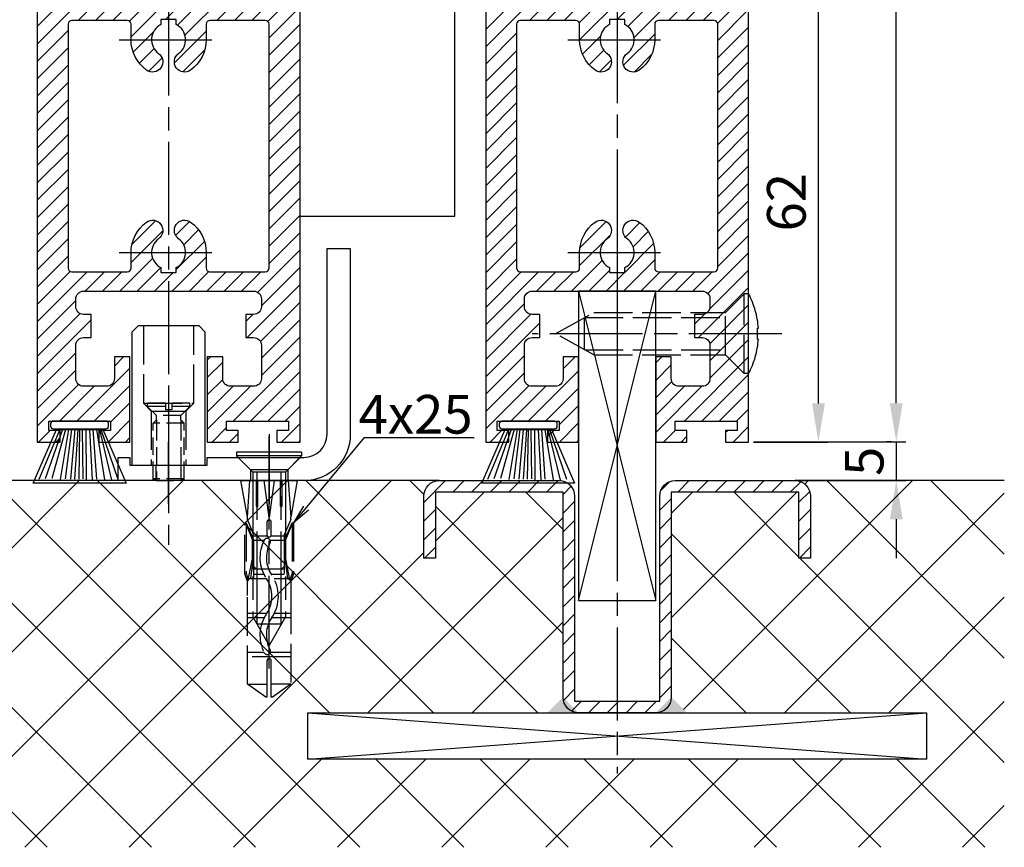
# Model space of a CAD drawing. Units: millimetres. Extents: x -2842 to 7393, y -351 to 4442.
# Drawn here: x 4380 to 4507, y 824 to 931 of the extents above; entities that cross this region are included whole.
import ezdxf

# ---------------------------------------------------------------- set-up
doc = ezdxf.new("R2010")
doc.units = ezdxf.units.MM
for name, pattern in [('AM_DIN_F_W050x2', [3.125, 2.25, -0.875]), ('AM_DIN_G_W050x2', [6.875, 4.75, -0.875, 0.375, -0.875]), ('CENTERLINE', [30, 12, -1.5, 3, -1.5, 12]), ('GEN3', [6.25, 5, -1.25])]:
    doc.linetypes.add(name, pattern=pattern)
for name, color, linetype in [('Block', 3, 'Continuous'), ('centerline-Mittellinie', 4, 'CENTERLINE'), ('dimension-Bemassung', 2, 'Continuous'), ('hatching-Schraffur', 1, 'Continuous'), ('helpline-Hilslinie', 1, 'Continuous'), ('hiddenline-hinterliegendelinie', 6, 'GEN3'), ('outline-Körperkante', 7, 'Continuous')]:
    doc.layers.add(name, color=color, linetype=linetype)
doc.layers.get('0').off()
doc.styles.add('Standard 0.8', font='txt.shx', dxfattribs={"width": 0.8})
doc.dimstyles.new('ISO-5.0', dxfattribs={"dimtxt": 5, "dimasz": 5, "dimexe": 1.25, "dimexo": 0.625, "dimgap": 1, "dimtad": 1, "dimdec": 3, "dimtxsty": 'Standard', "dimcen": 2.5, "dimclrd": 256, "dimclre": 256, "dimadec": 0, "dimazin": 0, "dimtfac": 1, "dimtdec": 3, "dimtmove": 0, "dimatfit": 3, "dimfxl": 1, "dimlwd": -1, "dimlwe": -1, "dimarcsym": 0})

# ---------------------------------------------------------------- blocks, each defined once
blk = doc.blocks.new('*D69')
at = {"layer": 'dimension-Bemassung'}
for p, q in [((4417.039695765614, 3004.691159031802), (4494.247242069768, 3004.691159031802)), ((4492.997242069767, 881.6911590318017), (4492.997242069768, 2999.691159031802)), ((4474.537840793441, 876.6911590318017), (4494.247242069767, 876.6911590318017))]:
    blk.add_line(p, q, dxfattribs=at)
for points in [[(4492.163908736435, 2999.691159031802), (4493.830575403101, 2999.691159031802), (4492.997242069768, 3004.691159031802)], [(4492.163908736434, 881.6911590318017), (4493.8305754031, 881.6911590318017), (4492.997242069767, 876.6911590318017)]]:
    blk.add_solid(points, dxfattribs=at)
at = {"layer": 'dimension-Bemassung', "color": 0, "insert": (4489.497242069767, 1003.482356994795), "char_height": 5, "attachment_point": 5, "rotation": 90}
blk.add_mtext('FH1=FH2', dxfattribs=at)
blk = doc.blocks.new('*D75')
at = {"layer": 'dimension-Bemassung'}
for p, q in [((4464.987870870083, 938.6855735057181), (4484.184935542344, 938.6855735057181)), ((4482.934935542344, 881.685573505719), (4482.934935542344, 933.6855735057181)), ((4474.537870870084, 876.685573505719), (4484.184935542344, 876.685573505719))]:
    blk.add_line(p, q, dxfattribs=at)
for points in [[(4482.101602209011, 933.6855735057181), (4483.768268875677, 933.6855735057181), (4482.934935542344, 938.6855735057181)], [(4482.101602209011, 881.685573505719), (4483.768268875677, 881.685573505719), (4482.934935542344, 876.685573505719)]]:
    blk.add_solid(points, dxfattribs=at)
at = {"layer": 'dimension-Bemassung', "color": 0, "insert": (4479.434935542344, 907.6911590318012), "char_height": 5, "attachment_point": 5, "rotation": 90}
blk.add_mtext('62', dxfattribs=at)
blk = doc.blocks.new('*D81')
at = {"layer": 'dimension-Bemassung'}
for p, q in [((4492.997242069767, 881.6911590318017), (4492.997242069767, 886.6911590318017)), ((4492.372242069767, 876.6911590318017), (4491.747242069767, 876.6911590318017)), ((4492.997242069767, 876.6911590318017), (4492.997242069767, 871.6911590318008)), ((4478.316655913404, 871.6911590318008), (4494.247242069767, 871.6911590318008)), ((4492.997242069767, 866.6911590318008), (4492.997242069767, 861.6911590318008))]:
    blk.add_line(p, q, dxfattribs=at)
for points in [[(4492.163908736434, 881.6911590318017), (4493.8305754031, 881.6911590318017), (4492.997242069767, 876.6911590318017)], [(4492.163908736434, 866.6911590318008), (4493.8305754031, 866.6911590318008), (4492.997242069767, 871.6911590318008)]]:
    blk.add_solid(points, dxfattribs=at)
at = {"layer": 'dimension-Bemassung', "color": 0, "insert": (4489.497242069767, 874.191159031802), "char_height": 5, "attachment_point": 5, "rotation": 90, "style": 'Standard 0.8'}
blk.add_mtext('5', dxfattribs=at)
blk = doc.blocks.new('Bodenführung_Seitenriss')
at = {"layer": 'centerline-Mittellinie', "linetype": 'AM_DIN_G_W050x2'}
blk.add_line((185.3616223868613, 210.7178745478454), (185.3616223868613, 197.6774646185235), dxfattribs=at)
at = {"layer": 'centerline-Mittellinie', "color": 4, "lineweight": 25}
for points in [[(198.3616223868615, 174.8274646185235, 0), (198.3616223868615, 205.8274646185235, 0)], [(198.3616223868615, 205.1274646185235, 0), (198.3616223868615, 196.1274646185235, 0)], [(185.3616223868613, 196.1274646185235, 0), (185.3616223868613, 204.1274646185235, 0)]]:
    blk.add_polyline3d(points, dxfattribs=at)
at = {"layer": 'centerline-Mittellinie', "color": 6, "lineweight": 25}
for points in [[(202.5616223868615, 202.8274646185235, 0), (194.1616223868615, 202.8274646185235, 0)], [(194.1616223868615, 202.8274646185235, 0), (194.1616223868615, 202.3274646185235, 0)], [(202.5616223868615, 202.8274646185235, 0), (202.5616223868615, 202.3274646185235, 0)], [(202.5616223868615, 202.3274646185235, 0), (194.1616223868615, 202.3274646185235, 0)], [(196.2616223868615, 200.2274646185235, 0), (194.1616223868615, 202.3274646185235, 0)], [(194.3616223868615, 202.1274646185235, 0), (195.9616223868615, 200.5274646185235, 0)], [(200.4616223868615, 200.2274646185235, 0), (202.5616223868615, 202.3274646185235, 0)], [(202.3616223868615, 202.1274646185235, 0), (200.7616223868615, 200.5274646185235, 0)], [(183.3616223868613, 199.1274646185235, 0), (183.3616223868613, 201.1274646185235, 0)], [(183.7405085010169, 199.1274646185235, 0), (183.7405085010169, 201.1274646185235, 0)], [(186.9827362727056, 199.1274646185235, 0), (186.9827362727056, 201.1274646185235, 0)], [(187.3616223868613, 199.1274646185235, 0), (187.3616223868613, 201.1274646185235, 0)], [(200.7616223868615, 200.5274646185235, 0), (195.9616223868615, 200.5274646185235, 0)], [(195.9616223868615, 200.5274646185235, 0), (195.9616223868615, 199.1274646185235, 0)], [(196.2616223868615, 200.2274646185235, 0), (196.2616223868615, 181.5274646185235, 0)], [(200.4616223868615, 200.2274646185235, 0), (196.2616223868615, 200.2274646185235, 0)], [(196.8116223868615, 180.558416999476, 0), (196.8116223868615, 200.2274646185235, 0)], [(199.9116223868615, 180.558416999476, 0), (199.9116223868615, 200.2274646185235, 0)], [(200.4616223868615, 200.2274646185235, 0), (200.4616223868615, 181.5274646185235, 0)], [(200.7616223868615, 200.5274646185235, 0), (200.7616223868615, 199.1274646185235, 0)], [(196.2616223868615, 181.5274646185235, 0), (198.3616223868615, 177.8274646185235, 0)], [(200.4616223868615, 181.5274646185235, 0), (198.3616223868615, 177.8274646185235, 0)], [(199.9116223868615, 180.558416999476, 0), (196.8116223868615, 180.558416999476, 0)]]:
    blk.add_polyline3d(points, dxfattribs=at)
at = {"layer": 'hiddenline-hinterliegendelinie'}
for p, q in [((182.1116223868612, 209.1274646185235), (188.6116223868612, 209.1274646185235)), ((183.1116223868612, 208.1274646185235), (183.1116223868612, 201.1274646185235)), ((187.6116223868612, 208.1274646185235), (187.6116223868612, 201.1274646185235)), ((195.5616223868615, 194.3885492542619), (195.8791440847979, 199.1274646185235)), ((200.8441006889249, 199.1274646185235), (201.1616223868614, 194.3885492542619)), ((196.7450286368615, 187.6887224383376), (196.3616223868615, 188.0721286883376)), ((196.3616223868615, 187.6887224383376), (196.3616223868615, 188.0721286883376)), ((200.3616223868615, 187.6887224383376), (196.3616223868615, 187.6887224383376)), ((199.9782161368615, 187.6887224383376), (200.3616223868615, 188.0721286883376)), ((200.3616223868615, 187.6887224383376), (200.3616223868615, 188.0721286883376))]:
    blk.add_line(p, q, dxfattribs=at)
at = {"layer": 'hiddenline-hinterliegendelinie', "linetype": 'AM_DIN_F_W050x2'}
for p, q in [((184.9616223868613, 209.1274646185235), (182.6116223868613, 209.1274646185235)), ((182.6116223868613, 209.1274646185235), (182.6116223868613, 208.7274646185235)), ((184.9616223868613, 209.1274646185235), (184.9616223868613, 208.2774646185235)), ((188.1116223868613, 209.1274646185235), (185.7616223868613, 209.1274646185235)), ((185.7616223868613, 209.1274646185235), (185.7616223868613, 208.2774646185235)), ((188.1116223868613, 208.7274646185235), (188.1116223868613, 209.1274646185235)), ((184.9616223868613, 208.7274646185235), (182.6116223868613, 208.7274646185235)), ((182.6116223868613, 208.7274646185235), (183.7910373868613, 207.5480496185235)), ((186.9322073868613, 207.5480496185235), (183.7910373868613, 207.5480496185235)), ((183.7910373868613, 207.0068796185235), (183.7910373868613, 207.5480496185235)), ((185.7616223868613, 208.2774646185235), (184.9616223868613, 208.2774646185235)), ((188.1116223868613, 208.7274646185235), (185.7616223868613, 208.7274646185235)), ((188.1116223868613, 208.7274646185235), (186.9322073868613, 207.5480496185235)), ((186.9322073868613, 207.0068796185235), (186.9322073868613, 207.5480496185235)), ((183.3616223868613, 206.5774646185235), (183.7910373868613, 207.0068796185235)), ((183.3616223868613, 199.3421721185235), (183.3616223868613, 206.5774646185235)), ((187.3616223868613, 206.5774646185235), (183.3616223868613, 206.5774646185235)), ((183.7910373868613, 207.0068796185235), (183.7910373868613, 206.5774646185235)), ((183.7910373868613, 206.5774646185235), (183.7910373868613, 199.1274646185235)), ((187.3616223868613, 206.5774646185235), (186.9322073868613, 207.0068796185235)), ((186.9322073868613, 207.0068796185235), (186.9322073868613, 206.5774646185235)), ((186.9322073868613, 206.5774646185235), (186.9322073868613, 199.1274646185235)), ((187.3616223868613, 199.3421721185235), (187.3616223868613, 206.5774646185235)), ((187.3616223868613, 199.3421721185235), (183.3616223868613, 199.3421721185235)), ((183.7910373868613, 199.1274646185235), (183.3616223868613, 199.3421721185235)), ((183.7910373868613, 199.1274646185235), (186.9322073868613, 199.1274646185235)), ((186.9322073868613, 199.1274646185235), (187.3616223868613, 199.3421721185235))]:
    blk.add_line(p, q, dxfattribs=at)
at = {"layer": 'hiddenline-hinterliegendelinie'}
for points in [[(182.1116223868612, 219.1274646185235), (182.1116223868612, 209.1274646185235), (183.1116223868612, 208.1274646185235), (187.6116223868612, 208.1274646185235), (188.6116223868612, 209.1274646185235), (188.6116223868612, 219.1274646185235)], [(198.3616223868615, 194.3674646185235), (197.7269557201948, 199.1274646185235)], [(198.9962890535282, 199.1274646185235), (198.3616223868615, 194.3674646185235)], [(198.3616223868615, 194.3674646185235), (198.3616223868615, 199.1274646185235)], [(195.3859817198984, 193.662490987619), (195.3859817198984, 187.1331706452367), (195.6718137961281, 186.2977693893089)], [(195.6718137961281, 186.2977693893089), (196.2214908658005, 189.0238155928625), (196.2214908658005, 191.5410114824341), (195.3859817198984, 193.5233195473474)], [(195.5616223868614, 194.0874646185236), (195.5616223868615, 194.3885492542619)], [(201.0514309775949, 186.2977693893089), (200.5017539079225, 189.0238155928625), (200.5017539079225, 191.5410114824341), (201.3372630538245, 193.5233195473474)], [(201.3372630538245, 193.662490987619), (201.3372630538245, 187.1331706452367), (201.0514309775949, 186.2977693893089)], [(201.1616223868616, 194.0874646185236), (201.1616223868614, 194.3885492542619)], [(196.2214908658005, 191.5410114824341), (196.2914545351553, 191.5447169965541)], [(196.4016223868614, 192.0136727193407), (198.1057876674006, 192.0136727193407)], [(196.4016223868614, 191.4536727193407), (197.7314976189105, 191.4536727193407)], [(198.4748447888254, 191.4536727193407), (200.3216223868615, 191.4536727193407)], [(198.6174571063223, 192.0136727193407), (200.3216223868615, 192.0136727193407)], [(200.5017539079225, 191.5410114824341), (200.4317902385677, 191.5447169965541)], [(196.2214908658005, 189.0238155928625), (196.2914545351553, 189.0247169965541)], [(200.5017539079225, 189.0238155928625), (200.4317902385677, 189.0247169965541)], [(195.2179817198983, 187.0959102188625), (195.3859817198984, 187.1331706452367)], [(195.6718137961281, 186.2977693893089), (195.5616223868613, 186.0915518257963)], [(195.9536223868616, 186.5274646185234), (195.6718137961281, 186.2977693893089)], [(198.0308745825014, 186.4154646185235), (195.816211774242, 186.4154646185235)], [(197.6981733736464, 186.9754646185235), (196.4016223868614, 186.9754646185235)], [(200.3216223868615, 186.9754646185235), (198.6668832385956, 186.9754646185235)], [(200.9070329994809, 186.4154646185235), (199.0052907893451, 186.4154646185235)], [(200.7696223868614, 186.5274646185234), (201.0514309775949, 186.2977693893089)], [(201.0514309775949, 186.2977693893089), (201.1616223868616, 186.0915518257963)], [(201.1616223868617, 186.0915518257965), (201.1616223868617, 184.2869237399297)], [(201.5052630538246, 187.0959102188625), (201.3372630538245, 187.1331706452367)], [(198.0381057618886, 181.9354646185235), (195.5616223868614, 181.9354646185235)], [(197.7036920139538, 181.3754646185234), (195.5616223868613, 181.3754646185234)], [(201.1616223868612, 181.3754646185234), (198.6739862036255, 181.3754646185234)], [(201.1616223868612, 181.9354646185235), (199.0108969060582, 181.9354646185235)], [(197.7267466405378, 176.8954646185236), (195.5616223868614, 176.8954646185236)], [(201.1616223868612, 176.3354646185234), (195.5616223868613, 176.3354646185234)], [(201.1616223868612, 176.8954646185236), (198.4858483631127, 176.8954646185236)], [(195.5616223868613, 172.8074646185236), (198.0816223868616, 172.8074646185236)], [(201.1616223868617, 172.8074646185236), (198.6416223868617, 172.8074646185236)]]:
    blk.add_lwpolyline(points, dxfattribs=at)
for points in [[(195.5616223868615, 194.3885492542619), (194.7216223868616, 199.1274646185235), (196.6910499024964, 199.1274646185235), (196.6910499024964, 195.8794646185235, 1), (196.9150499024964, 195.8794646185235), (196.9150499024964, 199.1274646185235)], [(196.9150499024964, 199.1274646185235), (199.8081948712266, 199.1274646185235), (199.8081948712266, 195.8794646185235, 1), (200.0321948712265, 195.8794646185235), (200.0321948712265, 199.1274646185235), (202.0016223868615, 199.1274646185235), (201.1616223868614, 194.3885492542619)], [(201.1616223868616, 194.0874646185236), (200.3216223868615, 192.1274646185235), (200.3216223868615, 186.5274646185234), (200.7696223868614, 186.5274646185234), (200.4317902385677, 189.0247169965541), (200.4317902385677, 191.5447169965541), (201.3372630538245, 193.662490987619), (201.5052630538246, 193.662490987619), (201.5052630538246, 187.1331706452364), (201.5052630538246, 187.0959102188625), (201.1616223868616, 186.0915518257963), (201.1616223868612, 184.2869237399297), (201.1616223868617, 172.8074646185236), (198.7816223868616, 171.1274646185235), (198.6416223868617, 171.1274646185235), (198.6416223868617, 175.8316200265596, 1), (198.0816223868616, 175.8316200265596), (198.0816223868615, 171.1274646185235), (197.9416223868615, 171.1274646185235), (195.5616223868613, 172.8074646185236), (195.5616223868613, 184.2869237399297), (195.5616223868613, 186.0915518257963), (195.2179817198983, 187.0959102188625), (195.2179817198983, 187.1331706452364), (195.2179817198983, 193.662490987619), (195.3859817198984, 193.662490987619), (196.2914545351553, 191.5447169965541), (196.2914545351553, 189.0247169965541), (195.9536223868616, 186.5274646185234), (196.4016223868614, 186.5274646185234), (196.4016223868614, 192.1274646185235), (195.5616223868614, 194.0874646185236)]]:
    blk.add_lwpolyline(points, format="xyb", dxfattribs=at)
for points in [[(198.6416223868615, 192.1274646185235), (198.6416223868615, 193.7717710116528, 1), (198.0816223868615, 193.7717710116528), (198.0816223868615, 192.1274646185235, 1)], [(197.7351322659754, 176.8795207291011, -0.2776108208472702), (198.014302759528, 181.9000558944519, 0.307765843416291), (198.014302759528, 186.4400306950244, -0.2771806356793742), (197.7314976189127, 191.4536727193405, -0.9999999999999829), (198.4748447888231, 191.0624758571522, 0.277180635679377), (198.7089420141952, 186.9123402395768, -0.3077658434162909), (198.7089420141953, 181.4277463498996, 0.2776108208472525), (198.4778534356635, 177.2719048063754, -1.000000000000008)]]:
    blk.add_lwpolyline(points, format="xyb", close=True, dxfattribs=at)
at = {"layer": 'outline-Körperkante'}
blk.add_lwpolyline([(190.3616223868612, 202.1274646185235), (202.8616223868612, 202.1274646185235, 0.414213562373095), (205.8616223868612, 205.1274646185235), (205.8616223868612, 229.1274646185235), (208.8616223868612, 229.1274646185235), (208.8616223868612, 205.1274646185235, -0.414213562373095), (202.8616223868612, 199.1274646185235), (178.8616223868613, 199.1274646185235), (178.8616223868613, 202.1274646185235), (180.3616223868613, 202.1274646185235), (180.3616223868613, 201.1274646185235), (190.3616223868612, 201.1274646185235)], format="xyb", close=True, dxfattribs=at)
blk.add_lwpolyline([(180.6116223868612, 201.1274646185235), (190.1116223868612, 201.1274646185235), (190.1116223868612, 218.3274646185235), (189.3116223868612, 219.1274646185235), (181.4116223868612, 219.1274646185235), (180.6116223868612, 218.3274646185235)], close=True, dxfattribs=at)
blk = doc.blocks.new('Bodenführung_Seitenriss_durchgehend')
at = {"layer": 'hatching-Schraffur'}
h = blk.add_hatch(dxfattribs=at)
h.set_pattern_fill('LINE', color=256, scale=0.54, angle=45, style=0)
h.set_pattern_definition([(45, (-755.6214709272664, 964.7031132765347), (-1.212334576344336, 1.212334576344336), [])])
h.paths.add_polyline_path([(217.9438197458104, 156.5790781987366), (212.3328303886661, 156.5790781987367), (212.3328294238137, 155.0790781987367), (217.4438197458104, 155.0790781987366, 0.4142135623730894), (219.4438197458104, 157.0790781987366), (219.4438197458104, 183.5790781987357), (235.9438197458102, 183.5790781987366), (235.9438197458104, 175.0790781987366), (237.4438197458104, 175.0790781987365), (237.4438197458104, 183.0790781987366, 0.4142135623730951), (235.4438197458104, 185.0790781987366), (219.9438197458104, 185.0790781987366, 0.4142135623730951), (217.9438197458104, 183.0790781987366)])
h.paths.add_polyline_path([(205.4438197458104, 157.0790781987366, 0.4142135623731044), (207.4438197458104, 155.0790781987366), (212.3328294238137, 155.0790781987367), (212.3328303886664, 156.5790781987365), (206.9438197458104, 156.5790781987366), (206.9438197458104, 183.0790781987362, 0.4142135623730784), (204.9438197458104, 185.0790781987362), (189.4438197458104, 185.0790781987366, 0.4142135623731155), (187.4438197458104, 183.0790781987366), (187.4438197458104, 175.0790781987365), (188.9438197458104, 175.0790781987366), (188.9438197458104, 183.5790781987365), (205.4438197458104, 183.5790781987362)])
at = {"layer": 'centerline-Mittellinie'}
for p, q in [((212.4438197458104, 220.0898770264563), (212.4438197458104, 147.2292714388253)), ((233.7238660422169, 204.0790781987364), (201.4438197458104, 204.0790781987364))]:
    blk.add_line(p, q, dxfattribs=at)
at = {"layer": 'helpline-Hilslinie'}
for p, q in [((207.4438197458104, 209.5790781987364), (217.4438197458104, 169.5790781987364)), ((207.4438197458104, 169.5790781987364), (217.4438197458104, 209.5790781987364)), ((172.4438197458104, 155.0790781987366), (252.4438197458104, 149.0790781987366)), ((172.4438197458104, 149.0790781987366), (252.4438197458104, 155.0790781987366))]:
    blk.add_line(p, q, dxfattribs=at)
at = {"layer": 'hiddenline-hinterliegendelinie'}
for p, q in [((226.4438197458104, 206.8290781987364), (228.8438197458103, 209.2290781987364)), ((228.8438197458103, 198.9290781987364), (228.8438197458103, 209.2290781987364)), ((229.4438197458104, 209.2290781987364), (228.8438197458103, 209.2290781987364)), ((229.4438197458104, 198.9290781987364), (229.4438197458104, 209.2290781987364)), ((204.4438197458104, 204.0790781987364), (209.4438197458104, 206.8290781987364)), ((209.4438197458104, 206.8290781987364), (226.4438197458104, 206.8290781987364)), ((226.4438197458104, 201.3290781987364), (226.4438197458104, 206.8290781987364)), ((208.2347288367195, 206.1640781987364), (226.4438197458104, 206.1640781987364)), ((208.2347288367195, 201.9940781987365), (208.2347288367195, 206.1640781987364)), ((209.4438197458104, 201.3290781987364), (204.4438197458104, 204.0790781987364)), ((230.5738660422168, 204.7890781987364), (230.7009284907957, 204.7890781987364)), ((230.5738660422168, 203.3690781987365), (230.5738660422168, 204.7890781987364)), ((230.5738660422168, 203.3690781987365), (230.7009284907957, 203.3690781987365)), ((208.2347288367195, 201.9940781987365), (226.4438197458104, 201.9940781987365)), ((209.4438197458104, 201.3290781987364), (226.4438197458104, 201.3290781987364)), ((226.4438197458104, 201.3290781987364), (228.8438197458103, 198.9290781987364)), ((229.4438197458104, 198.9290781987364), (228.8438197458103, 198.9290781987364))]:
    blk.add_line(p, q, dxfattribs=at)
for start, end in [(3.700754800686568, 27.91633900544178), (332.0836609945582, 356.2992451993069)]:
    blk.add_arc((219.7238660422169, 204.0790781987364), 11, start, end, dxfattribs=at)
at = {"layer": 'outline-Körperkante'}
for points in [[(207.4438197458104, 169.5790781987364), (217.4438197458104, 169.5790781987364), (217.4438197458104, 209.5790781987364), (207.4438197458104, 209.5790781987364)], [(172.4438197458104, 155.0790781987366), (252.4438197458104, 155.0790781987366), (252.4438197458104, 149.0790781987366), (172.4438197458104, 149.0790781987366)]]:
    blk.add_lwpolyline(points, close=True, dxfattribs=at)
blk.add_lwpolyline([(235.9438197458104, 175.0790781987366), (235.9438197458104, 183.5790781987366), (219.4438197458104, 183.5790781987357), (219.4438197458104, 157.0790781987366, -0.4142135623730893), (217.4438197458104, 155.0790781987366), (207.4438197458104, 155.0790781987366, -0.4142135623731045), (205.4438197458104, 157.0790781987366), (205.4438197458104, 183.5790781987362), (188.9438197458104, 183.5790781987366), (188.9438197458104, 175.0790781987366), (187.4438197458104, 175.0790781987366), (187.4438197458104, 183.0790781987366, -0.4142135623730989), (189.4438197458104, 185.0790781987366), (204.9438197458104, 185.0790781987362, -0.4142135623730951), (206.9438197458104, 183.0790781987362), (206.9438197458104, 156.5790781987366), (217.9438197458104, 156.5790781987366), (217.9438197458104, 183.0790781987366, -0.4142135623730951), (219.9438197458104, 185.0790781987366), (235.4438197458104, 185.0790781987366, -0.4142135623730951), (237.4438197458104, 183.0790781987366), (237.4438197458104, 175.0790781987366)], format="xyb", close=True, dxfattribs=at)
for points in [[(207.4438197458104, 155.0790781987367), (203.4438197458104, 155.0790781987366), (205.4438197458104, 157.0790781987367)], [(217.4438197458104, 155.0790781987367), (221.4438197458104, 155.0790781987366), (219.4438197458104, 157.0790781987367)]]:
    blk.add_solid(points, dxfattribs=at)
blk = doc.blocks.new('Seitenriss_Eingang_Teleskop_selbsttragend')
at = {"layer": 'hatching-Schraffur'}
h = blk.add_hatch(dxfattribs=at)
h.set_pattern_fill('ANSI37', color=256, scale=3, style=0)
h.set_pattern_definition([(45, (-501.233553680932, 1950.505187574287), (-6.735192090801863, 6.735192090801865), []), (135, (-501.233553680932, 1950.505187574287), (-6.735192090801865, -6.735192090801863), [])])
edge = h.paths.add_edge_path()
edge.add_line((179.7132788989626, 169.9413006852761), (179.7132788989626, 122.5437306018756))
edge.add_line((179.7132788989626, 122.5437306018756), (377.1458152387246, 122.5437306018756))
edge.add_line((377.1458152387246, 122.5437306018756), (377.1458152387246, 169.9413006852761))
edge.add_line((377.1458152387246, 169.9413006852761), (350.0906189303352, 169.9413006852761))
edge.add_arc((350.0906189303352, 167.9413006852761), 2, 0, 90, ccw=False)
edge.add_line((352.0906189303352, 167.9413006852761), (352.0906189303352, 159.9413006852761))
edge.add_line((352.0906189303352, 159.9413006852761), (350.5906189303352, 159.9413006852761))
edge.add_line((350.5906189303352, 159.9413006852761), (350.5906189303352, 168.4413006852761))
edge.add_line((350.5906189303352, 168.4413006852761), (334.0906189303352, 168.4413006852752))
edge.add_line((334.0906189303352, 168.4413006852752), (334.0906189303352, 141.9413006852761))
edge.add_line((334.0906189303352, 141.9413006852761), (336.0906189303352, 139.9413006852761))
edge.add_line((336.0906189303352, 139.9413006852761), (367.0906189303352, 139.9413006852761))
edge.add_line((367.0906189303352, 139.9413006852761), (367.0906189303352, 133.9413006852761))
edge.add_line((367.0906189303352, 133.9413006852761), (287.0906189303352, 133.9413006852761))
edge.add_line((287.0906189303352, 133.9413006852761), (287.0906189303352, 139.9413006852761))
edge.add_line((287.0906189303352, 139.9413006852761), (318.0906189303352, 139.9413006852761))
edge.add_line((318.0906189303352, 139.9413006852761), (320.0906189303352, 141.9413006852761))
edge.add_line((320.0906189303352, 141.9413006852761), (320.0906189303352, 168.4413006852757))
edge.add_line((320.0906189303352, 168.4413006852757), (303.5906189303352, 168.4413006852761))
edge.add_line((303.5906189303352, 168.4413006852761), (303.5906189303352, 159.9413006852761))
edge.add_line((303.5906189303352, 159.9413006852761), (302.0906189303352, 159.9413006852761))
edge.add_line((302.0906189303352, 159.9413006852761), (302.0906189303352, 167.9413006852761))
edge.add_arc((304.0906189303352, 167.9413006852761), 2, 90, 180, ccw=False)
edge.add_line((304.0906189303352, 169.9413006852761), (179.7132788989626, 169.9413006852761))
at = {"layer": 'outline-Körperkante'}
for p, q in [((278.4506189303357, 169.9413006852761), (179.7132788989626, 169.9413006852761)), ((304.0906189303352, 169.9413006852761), (285.7306189303355, 169.9413006852761)), ((377.1458152387246, 169.9413006852761), (350.0906189303352, 169.9413006852761))]:
    blk.add_line(p, q, dxfattribs=at)
at = {"layer": 'hiddenline-hinterliegendelinie'}
blk.add_blockref('Bodenführung_Seitenriss_durchgehend', (114.6467991845248, -15.13777751346049), dxfattribs=at)
at = {"layer": 'outline-Körperkante'}
blk.add_blockref('Bodenführung_Seitenriss', (83.72899654347407, -29.18616393324749), dxfattribs=at)
blk = doc.blocks.new('Bürste')
at = {"layer": 'hatching-Schraffur'}
for p, q in [((-2.064304100818844, -1.074771044780732), (-4.757905451990951, -7.548768791028009)), ((-1.717983885944818, -1.074771044780732), (-3.949825190670823, -7.471774980270425)), ((-1.333183487160908, -1.074771044780732), (-3.103264745440811, -7.433279179791157)), ((-0.9483838085345715, -1.07477104478074), (-2.006584185032807, -7.548768791028011)), ((-0.5635834097506622, -1.074771044780733), (-1.352423939194637, -7.471774980270426)), ((-0.1403028270568705, -1.074771044780733), (-0.6982636933565805, -7.491023432959879)), ((0.2829770354793489, -1.074771044780733), (-0.1595432790905993, -7.510271885649332)), ((0.5000000000000007, -1.074771044780733), (0.3791771351752682, -7.491023432959879)), ((0.8409371816213713, -1.074771044780733), (0.9178975494412493, -7.4525265275812)), ((1.30269794822516, -1.074771044780733), (1.341177411977469, -7.58726569640669)), ((1.783697726547417, -1.074771044780733), (2.130017941421442, -7.58726569640669)), ((2.226218041117364, -1.074771044780733), (2.668738355687423, -7.491023432959879)), ((2.668738355687424, -1.074771044780733), (3.707699000309389, -7.58726569640669)), ((3.053538754471333, -1.07477104478074), (4.611979361325438, -7.625762601785369)), ((3.245938953863288, -1.074771044780733), (5.439300074679408, -7.49102343295988))]:
    blk.add_line(p, q, dxfattribs=at)
at = {"layer": 'outline-Körperkante'}
blk.add_lwpolyline([(3.5, -1.074771044780733), (6.499999999999999, -8.000000000000004), (-5.500000000000001, -7.999999999999999), (-2.5, -1.074771044780732)], close=True, dxfattribs=at)
blk.add_lwpolyline([(-3.249999999999996, -0.3499999999999992), (-3.250000000000001, -0.649999999999999, 0.4142135623730961), (-2.900000000000002, -1), (3.899999999999995, -1.000000000000002, 0.414213562373095), (4.249999999999997, -0.6500000000000017), (4.249999999999997, -0.3500000000000016, 0.414213562373095), (3.899999999999996, -1.77635683940025e-15), (-2.899999999999996, -1.110223024625157e-16, 0.4142135623730943)], format="xyb", close=True, dxfattribs=at)
blk = doc.blocks.new('Seitenriss_Türschuh')
at = {"layer": 'hatching-Schraffur'}
h = blk.add_hatch(dxfattribs=at)
h.set_pattern_fill('LINE', color=256, scale=0.5, angle=45, style=0)
h.set_pattern_definition([(45, (-260.1302474895663, -337.3312607704851), (-1.122532015133644, 1.122532015133644), [])])
edge = h.paths.add_edge_path(flags=16)
edge.add_line((-12.50000000000005, 27), (-5.349999999999991, 26.99999999999989))
edge.add_arc((-5.349999999999984, 27.49999999999988), 0.4999999999999929, 269.9999999999992, 360.0000000000008)
edge.add_line((-4.849999999999991, 27.49999999999989), (-4.850000000000048, 29.5))
edge.add_arc((-5.46229728115577e-14, 29.50000000000006), 4.849999999999993, 126.00000000000091, 180.0000000000007, ccw=False)
edge.add_arc((-2.071943014331085, 32.35178490517168), 1.325000000000008, -54.000000000000114, 125.9999999999996, ccw=False)
edge.add_arc((3.33066907387547e-15, 29.49999999999999), 2.200000000000057, 126.0000000000025, 242.9643082105868)
edge.add_line((-1.000000000000053, 27.54040820577342), (-1.000000000000053, 26.89999999999998))
edge.add_line((-1.000000000000053, 26.89999999999998), (0.9999999999999467, 26.89999999999998))
edge.add_line((0.9999999999999467, 26.89999999999998), (0.9999999999999467, 27.54040820577336))
edge.add_arc((2.220446049250313e-15, 29.49999999999998), 2.200000000000045, 297.0356917894101, 414.0000000000009)
edge.add_arc((2.071943014330945, 32.35178490517171), 1.324999999999971, 54.00000000000051, 234.0000000000005, ccw=False)
edge.add_arc((-4.662936703425657e-14, 29.49999999999999), 4.850000000000015, 1.1368683772161603e-13, 54.00000000000023, ccw=False)
edge.add_line((4.849999999999969, 29.5), (4.849999999999969, 27.50000000000011))
edge.add_arc((5.349999999999976, 27.50000000000012), 0.5000000000000062, 180.0000000000008, 269.9999999999993)
edge.add_line((5.349999999999969, 27.00000000000011), (12.49999999999995, 26.99999999999989))
edge.add_arc((12.49999999999995, 27.49999999999988), 0.4999999999999929, 269.9999999999994, 360.0000000000008)
edge.add_line((12.99999999999995, 27.49999999999989), (12.99999999999995, 59.00000000000006))
edge.add_arc((12.49999999999995, 59.00000000000006), 0.5, 0, 90)
edge.add_line((12.49999999999995, 59.50000000000006), (5.349999999999969, 59.5))
edge.add_arc((5.349999999999969, 59), 0.5, 90, 180)
edge.add_line((4.849999999999969, 59), (4.849999999999969, 57))
edge.add_arc((-4.662936703425657e-14, 57.00000000000001), 4.850000000000016, 305.99999999999983, 359.99999999999983, ccw=False)
edge.add_arc((2.071943014330944, 54.14821509482829), 1.324999999999972, 125.99999999999949, 305.9999999999995, ccw=False)
edge.add_arc((4.662936703425657e-15, 56.99999999999999), 2.200000000000019, 305.9999999999996, 422.9643082105897)
edge.add_line((0.9999999999999467, 58.95959179422658), (0.9999999999999467, 59.60000000000002))
edge.add_line((0.9999999999999467, 59.60000000000002), (-1.000000000000053, 59.60000000000002))
edge.add_line((-1.000000000000053, 59.60000000000002), (-1.000000000000053, 58.95959179422653))
edge.add_arc((-5.484501741648273e-14, 56.99999999999999), 2.199999999999997, 117.0356917894123, 233.9999999999984)
edge.add_arc((-2.071943014331113, 54.14821509482829), 1.325000000000054, -125.99999999999977, 53.99999999999977, ccw=False)
edge.add_arc((-2.575717417130363e-14, 56.99999999999986), 4.850000000000021, 179.9999999999983, 233.9999999999981, ccw=False)
edge.add_line((-4.850000000000048, 57), (-4.849999999999962, 59))
edge.add_arc((-5.349999999999953, 59.00000000000001), 0.4999999999999911, 359.9999999999992, 450.000000000001)
edge.add_line((-5.349999999999962, 59.5), (-12.5, 59.49999999999989))
edge.add_arc((-12.49999999999999, 58.99999999999989), 0.5, 90.0000000000002, 180)
edge.add_line((-13, 58.99999999999989), (-13.00000000000005, 27.5))
edge.add_arc((-12.50000000000005, 27.5), 0.5000000000000036, 180.0000000000004, 269.9999999999996)
edge = h.paths.add_edge_path()
edge.add_line((16.99999999999995, 5), (16.99999999999995, 78))
edge.add_line((16.99999999999995, 78), (14.99999999999995, 78))
edge.add_line((14.99999999999995, 78), (14.99999999999995, 76.5))
edge.add_line((14.99999999999995, 76.5), (15.99999999999995, 76.5))
edge.add_line((15.99999999999995, 76.5), (15.99999999999995, 74.5))
edge.add_line((15.99999999999995, 74.5), (14.99999999999995, 74.5))
edge.add_line((14.99999999999995, 74.5), (14.99999999999995, 63.5))
edge.add_arc((13.99999999999996, 63.5), 0.9999999999999911, -149.99999999999972, 0, ccw=False)
edge.add_line((13.13397459621553, 63), (-13.13397459621561, 63))
edge.add_arc((-14.00000000000005, 63.5), 1.000000000000005, 180, 330.00000000000017, ccw=False)
edge.add_line((-15.00000000000005, 63.5), (-15.00000000000005, 74.5))
edge.add_line((-15.00000000000005, 74.5), (-16.00000000000005, 74.5))
edge.add_line((-16.00000000000005, 74.5), (-16.00000000000005, 76.5))
edge.add_line((-16.00000000000005, 76.5), (-15.00000000000005, 76.5))
edge.add_line((-15.00000000000005, 76.5), (-15.00000000000005, 78))
edge.add_line((-15.00000000000005, 78), (-17.00000000000005, 78))
edge.add_line((-17.00000000000005, 78), (-17.00000000000005, 5))
edge.add_line((-17.00000000000005, 5), (-14.00000000000005, 5))
edge.add_line((-14.00000000000005, 5), (-14.00000000000005, 6.5))
edge.add_line((-14.00000000000005, 6.5), (-15.50000000000005, 6.5))
edge.add_line((-15.50000000000005, 6.5), (-15.50000000000005, 7.699999999999989))
edge.add_line((-15.50000000000005, 7.699999999999989), (-7.500000000000053, 7.699999999999989))
edge.add_line((-7.500000000000053, 7.699999999999989), (-7.500000000000053, 6.5))
edge.add_line((-7.500000000000053, 6.5), (-9.000000000000053, 6.5))
edge.add_line((-9.000000000000053, 6.5), (-9.000000000000053, 5))
edge.add_line((-9.000000000000053, 5), (-5.000000000000053, 5))
edge.add_line((-5.000000000000053, 5), (-5.000000000000053, 16))
edge.add_line((-5.000000000000053, 16), (-7.000000000000053, 16))
edge.add_line((-7.000000000000053, 16), (-7.000000000000053, 13.19999999999999))
edge.add_arc((-8.000000000000053, 13.19999999999999), 1, -90, 0, ccw=False)
edge.add_line((-8.000000000000053, 12.19999999999999), (-11.00000000000005, 12.19999999999999))
edge.add_arc((-11.00000000000005, 13.19999999999999), 1, 180, 270, ccw=False)
edge.add_line((-12.00000000000005, 13.19999999999999), (-12.00000000000005, 17.5))
edge.add_arc((-11.00000000000005, 17.5), 1, 90, 180, ccw=False)
edge.add_line((-11.00000000000005, 18.5), (-10.00000000000005, 18.5))
edge.add_line((-10.00000000000005, 18.5), (-10.00000000000005, 21.5))
edge.add_line((-10.00000000000005, 21.5), (-11.00000000000005, 21.49999999999994))
edge.add_arc((-11.00000000000005, 22.49999999999994), 1, 180, 270, ccw=False)
edge.add_line((-12.00000000000005, 22.49999999999994), (-12.00000000000005, 23.5))
edge.add_arc((-11.00000000000005, 23.5), 1, 90, 180, ccw=False)
edge.add_line((-11.00000000000005, 24.5), (10.99999999999995, 24.5))
edge.add_arc((10.99999999999996, 23.50000000000001), 0.9999999999999929, -3.979039320256561e-13, 90.00000000000051, ccw=False)
edge.add_line((11.99999999999995, 23.5), (11.99999999999995, 22.5))
edge.add_arc((10.99999999999993, 22.50000000000001), 1.000000000000014, 270.0000000000008, 359.9999999999992, ccw=False)
edge.add_line((10.99999999999995, 21.5), (9.999999999999947, 21.5))
edge.add_line((9.999999999999947, 21.5), (9.999999999999947, 18.5))
edge.add_line((9.999999999999947, 18.5), (10.99999999999995, 18.5))
edge.add_arc((10.99999999999995, 17.5), 1, 0, 90, ccw=False)
edge.add_line((11.99999999999995, 17.5), (11.99999999999995, 13.19999999999999))
edge.add_arc((10.99999999999995, 13.19999999999999), 1, -90, 0, ccw=False)
edge.add_line((10.99999999999995, 12.19999999999999), (7.999999999999947, 12.19999999999999))
edge.add_arc((7.999999999999947, 13.19999999999999), 1, 180, 270, ccw=False)
edge.add_line((6.999999999999947, 13.19999999999999), (6.999999999999947, 16))
edge.add_line((6.999999999999947, 16), (4.999999999999947, 16))
edge.add_line((4.999999999999947, 16), (4.999999999999947, 5))
edge.add_line((4.999999999999947, 5), (8.999999999999947, 5))
edge.add_line((8.999999999999947, 5), (8.999999999999947, 6.5))
edge.add_line((8.999999999999947, 6.5), (7.499999999999947, 6.5))
edge.add_line((7.499999999999947, 6.5), (7.499999999999947, 7.699999999999989))
edge.add_line((7.499999999999947, 7.699999999999989), (15.49999999999995, 7.699999999999989))
edge.add_line((15.49999999999995, 7.699999999999989), (15.49999999999995, 6.5))
edge.add_line((15.49999999999995, 6.5), (13.99999999999995, 6.5))
edge.add_line((13.99999999999995, 6.5), (13.99999999999995, 5))
edge.add_line((13.99999999999995, 5), (16.99999999999995, 5))
at = {"layer": 'centerline-Mittellinie'}
for p, q in [((-6.3965499199827, 57), (6.396549919982707, 57)), ((-6.3965499199827, 29.5), (6.396549919982707, 29.5))]:
    blk.add_line(p, q, dxfattribs=at)
at = {"layer": 'outline-Körperkante'}
for points in [[(16.99999999999995, 5), (16.99999999999995, 78), (14.99999999999995, 78), (14.99999999999995, 76.5), (15.99999999999995, 76.5), (15.99999999999995, 74.5), (14.99999999999995, 74.5), (14.99999999999995, 63.5, -0.7673269879789567), (13.13397459621553, 63), (-13.13397459621561, 63, -0.7673269879789623), (-15.00000000000005, 63.5), (-15.00000000000005, 74.5), (-16.00000000000005, 74.5), (-16.00000000000005, 76.5), (-15.00000000000005, 76.5), (-15.00000000000005, 78), (-17.00000000000005, 78), (-17.00000000000005, 5), (-14.00000000000005, 5), (-14.00000000000005, 6.5), (-15.50000000000005, 6.5), (-15.50000000000005, 7.699999999999989), (-7.500000000000053, 7.699999999999989), (-7.500000000000053, 6.5), (-9.000000000000053, 6.5), (-9.000000000000053, 5), (-5.000000000000053, 5), (-5.000000000000053, 16), (-7.000000000000053, 16), (-7.000000000000053, 13.19999999999999, -0.414213562373095), (-8.000000000000053, 12.19999999999999), (-11.00000000000005, 12.19999999999999, -0.414213562373095), (-12.00000000000005, 13.19999999999999), (-12.00000000000005, 17.5, -0.414213562373095), (-11.00000000000005, 18.5), (-10.00000000000005, 18.5), (-10.00000000000005, 21.5), (-11.00000000000005, 21.49999999999994, -0.414213562373095), (-12.00000000000005, 22.49999999999994), (-12.00000000000005, 23.5, -0.414213562373095), (-11.00000000000005, 24.5), (10.99999999999995, 24.5, -0.4142135623731005), (11.99999999999995, 23.5), (11.99999999999995, 22.5, -0.4142135623730867), (10.99999999999995, 21.5), (9.999999999999947, 21.5), (9.999999999999947, 18.5), (10.99999999999995, 18.5, -0.414213562373095), (11.99999999999995, 17.5), (11.99999999999995, 13.19999999999999, -0.414213562373095), (10.99999999999995, 12.19999999999999), (7.999999999999947, 12.19999999999999, -0.414213562373095), (6.999999999999947, 13.19999999999999), (6.999999999999947, 16), (4.999999999999947, 16), (4.999999999999947, 5), (8.999999999999947, 5), (8.999999999999947, 6.5), (7.499999999999947, 6.5), (7.499999999999947, 7.699999999999989), (15.49999999999995, 7.699999999999989), (15.49999999999995, 6.5), (13.99999999999995, 6.5), (13.99999999999995, 5)], [(-12.50000000000005, 27), (-5.349999999999991, 26.99999999999989, 0.4142135623731031), (-4.849999999999991, 27.49999999999989), (-4.850000000000048, 29.5, -0.240078759080115), (-2.850758473618608, 33.4237324227185, -0.9999999999999952), (-1.293127555043551, 31.27983738762487, 0.559822348372882), (-1.000000000000053, 27.54040820577342), (-1.000000000000053, 26.89999999999998), (0.9999999999999467, 26.89999999999998), (0.9999999999999467, 27.54040820577336, 0.5598223483729196), (1.293127555043444, 31.27983738762492, -0.9999999999999999), (2.850758473618445, 33.4237324227185, -0.2400787590801161), (4.849999999999969, 29.5), (4.849999999999969, 27.50000000000011, 0.4142135623730875), (5.349999999999969, 27.00000000000011), (12.49999999999995, 26.99999999999989, 0.4142135623731005), (12.99999999999995, 27.49999999999989), (12.99999999999995, 59.00000000000006, 0.414213562373095), (12.49999999999995, 59.50000000000006), (5.349999999999969, 59.5, 0.414213562373095), (4.849999999999969, 59), (4.849999999999969, 57, -0.240078759080116), (2.850758473618445, 53.0762675772815, -1), (1.293127555043444, 55.22016261237508, 0.5598223483729158), (0.9999999999999467, 58.95959179422658), (0.9999999999999467, 59.60000000000002), (-1.000000000000053, 59.60000000000002), (-1.000000000000053, 58.95959179422653, 0.5598223483728925), (-1.293127555043551, 55.22016261237513, -0.9999999999999952), (-2.850758473618665, 53.07626757728144, -0.2400787590801149), (-4.850000000000048, 57), (-4.849999999999962, 59, 0.4142135623731054), (-5.349999999999962, 59.5), (-12.5, 59.49999999999989, 0.414213562373092), (-13, 58.99999999999989), (-13.00000000000005, 27.5, 0.4142135623730906)]]:
    blk.add_lwpolyline(points, format="xyb", close=True, dxfattribs=at)
blk = doc.blocks.new('Seitenriss_Laufflügel_TEP_TXP')
at = {"layer": 'centerline-Mittellinie'}
blk.add_line((206.6827732843831, 166.4766008561425), (206.6827732843831, 61.36204608135722), dxfattribs=at)
for name, p in [('Seitenriss_Türschuh', (206.6827732843831, 69.65631333317697)), ('Bürste', (194.6827732843831, 77.35631333317701))]:
    blk.add_blockref(name, p)
blk = doc.blocks.new('Seitenriss_Laufflügel_TEP_TXP_GD28')
at = {"layer": 'centerline-Mittellinie'}
blk.add_line((19.10278813620425, -2024.265670110008), (19.10278813620425, -2130.344867155578), dxfattribs=at)
for name, p in [('Seitenriss_Türschuh', (19.10278813620425, -2122.050599903759)), ('Bürste', (7.102788136204254, -2114.350599903759))]:
    blk.add_blockref(name, p)

msp = doc.modelspace()

# ---------------------------------------------------------------- linework, layer by layer
at = {"layer": 'dimension-Bemassung'}
for p, q in [((4424.190583067388, 877.2805683532924), (4415.056481460405, 866.2261853793214)), ((4424.190583067388, 877.2805683532924), (4438.420631152088, 877.2805683532924)), ((4416.344799940971, 868.4088091681906), (4415.056481460405, 866.2261853793214)), ((4416.983039089762, 867.8729964831996), (4415.056481460405, 866.2261853793214))]:
    msp.add_line(p, q, dxfattribs=at)
at = {"layer": 'outline-Körperkante'}
for p, q in [((4435.912845405752, 905.8954719229238), (4435.913176876635, 3004.709807538637)), ((4415.912870870084, 905.8954700277346), (4435.912845405752, 905.8954719229238))]:
    msp.add_line(p, q, dxfattribs=at)

# ---------------------------------------------------------------- block references
at = {"layer": 'Block'}
for name, p in [('Seitenriss_Laufflügel_TEP_TXP', (4250.230097585701, 802.0292601725423)), ('Seitenriss_Eingang_Teleskop_selbsttragend', (4129.822221863105, 701.7498583249499))]:
    msp.add_blockref(name, p, dxfattribs=at)
at = {"layer": 'outline-Körperkante'}
msp.add_blockref('Seitenriss_Laufflügel_TEP_TXP_GD28', (4379.810082733879, 2993.738586799452), dxfattribs=at)

# ---------------------------------------------------------------- texts
at = {"layer": 'dimension-Bemassung', "insert": (4423.47553969907, 882.7723464221124), "char_height": 5, "attachment_point": 1}
msp.add_mtext('{\\fArial|b0|i0|c0|p34;4x25}', dxfattribs=at)

# ---------------------------------------------------------------- dimensions: what is measured, and where the dimension line sits
at = {"layer": 'dimension-Bemassung'}
dim = msp.add_linear_dim(base=(4492.997242069768, 3004.691159031802), p1=(4473.912840793441, 876.6911590318019), p2=(4416.414695765614, 3004.691159031802), angle=90, text='FH1=FH2', dimstyle='ISO-5.0', dxfattribs=at)
dim.commit()
dim.dimension.update_dxf_attribs({"geometry": '*D69', "text_midpoint": (4492.997242069767, 1003.482356994795), "dimtype": 160})
dim = msp.add_linear_dim(base=(4482.934935542344, 938.6855735057181), p1=(4473.912870870084, 876.6855735057193), p2=(4464.362870870083, 938.6855735057184), angle=90, dimstyle='ISO-5.0', dxfattribs=at)
dim.commit()
dim.dimension.update_dxf_attribs({"geometry": '*D75', "text_midpoint": (4482.934935542344, 907.6911590318012), "dimtype": 160})
dim = msp.add_linear_dim(base=(4492.997242069767, 871.6911590318008), p1=(4492.997242069767, 876.6911590318019), p2=(4477.691655913404, 871.691159031801), angle=90, dimstyle='ISO-5.0', override={"dimtxsty": 'Standard 0.8'}, dxfattribs=at)
dim.commit()
dim.dimension.update_dxf_attribs({"geometry": '*D81', "text_midpoint": (4492.997242069767, 874.191159031802), "dimtype": 160})

doc.saveas('drawing.dxf')
